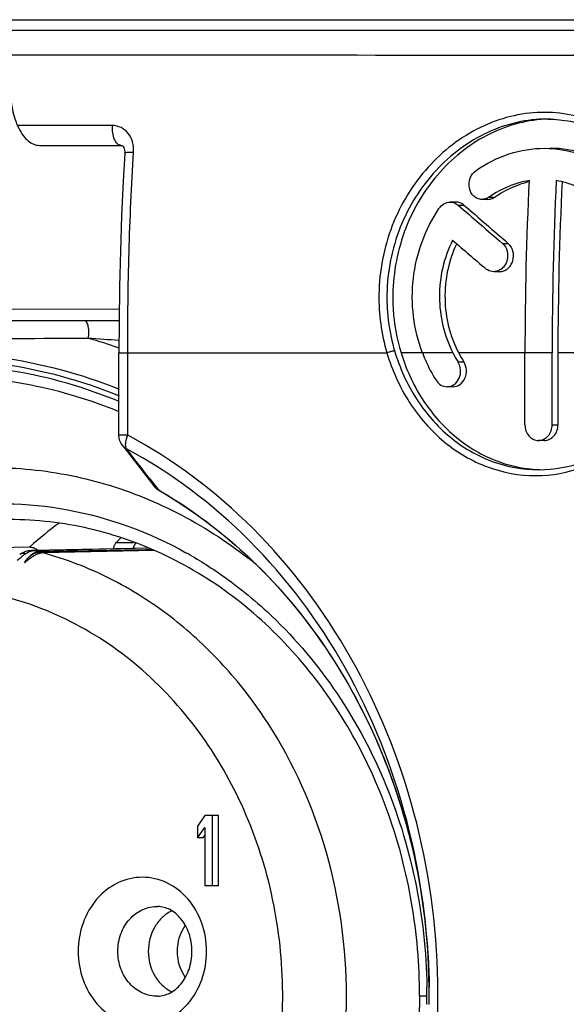
# Model space of a CAD drawing. Units: millimetres. Extents: x 0 to 420, y 0 to 297.
# Drawn here: x 339 to 343, y 86 to 94 of the extents above; entities that cross this region are included whole.
import ezdxf

# ---------------------------------------------------------------- set-up
doc = ezdxf.new("R2010")
doc.units = ezdxf.units.MM
doc.header["$LTSCALE"] = 23.1
doc.layers.get('0').update_dxf_attribs({"linetype": 'CONTINUOUS'})
doc.layers.add('_24_IMPORT', color=7, linetype='CONTINUOUS')

msp = doc.modelspace()

# ---------------------------------------------------------------- linework, layer by layer
at = {"color": 7}
for p, q in [((338.4877, 94.4046), (354.5087, 94.4046)), ((338.7919, 93.3297), (339.49, 93.3297)), ((342.3531, 92.8446), (342.3029, 92.8446)), ((342.6238, 92.8672), (342.5736, 92.8672)), ((342.7245, 92.2488), (342.6744, 92.2488)), ((339.4729, 91.8297), (334.7345, 91.8298)), ((339.4718, 90.8506), (339.4718, 91.5547)), ((342.9415, 90.9386), (342.9415, 91.5547)), ((343.1734, 90.9386), (343.1734, 91.5547)), ((343.2234, 91.5547), (343.2234, 90.9386)), ((342.3255, 91.2647), (342.2755, 91.2648)), ((343.1074, 90.8047), (343.0574, 90.8047)), ((339.5038, 90.7579), (339.604, 90.63)), ((339.604, 90.63), (339.7776, 90.407)), ((338.7171, 89.892), (337.3513, 89.8645)), ((338.7124, 89.8982), (338.7073, 89.8938)), ((338.7143, 89.8952), (338.7092, 89.8908)), ((339.7259, 89.8849), (338.7319, 89.8645)), ((340.2071, 87.596), (340.1422, 87.5067)), ((340.3221, 87.596), (340.2071, 87.596)), ((340.2721, 86.996), (340.2721, 87.596)), ((340.3221, 86.996), (340.3221, 87.596)), ((340.1422, 87.5067), (340.1422, 87.4045)), ((340.1422, 87.4045), (340.2071, 87.4939)), ((340.2071, 87.4939), (340.2071, 86.996)), ((340.1922, 87.4045), (340.1422, 87.4045)), ((340.1922, 87.4045), (340.2071, 87.4251)), ((340.3221, 86.996), (340.2071, 86.996))]:
    msp.add_line(p, q, dxfattribs=at)
at = {"color": 9}
for p, q in [((339.4158, 93.4994), (338.605, 93.4991)), ((342.6359, 92.8876), (342.6861, 92.8876)), ((342.37, 92.819), (342.4201, 92.819)), ((342.7491, 92.491), (342.7992, 92.491)), ((338.2418, 91.9298), (339.4742, 91.9297)), ((339.4718, 91.5547), (341.7619, 91.5547)), ((339.5468, 90.8506), (339.5468, 91.5547)), ((342.3254, 91.5547), (341.8827, 91.5547)), ((342.3693, 91.4774), (342.4193, 91.4774)), ((343.1734, 91.5547), (342.3754, 91.5547)), ((344.0496, 91.5547), (343.2234, 91.5547)), ((343.1734, 90.9386), (343.2234, 90.9386)), ((339.5468, 90.8506), (339.4718, 90.8506)), ((339.7351, 90.4776), (339.807, 90.3844)), ((339.807, 90.3844), (339.8122, 90.3814)), ((339.807, 90.3844), (339.8121, 90.3812)), ((339.7323, 89.8825), (338.7517, 89.8623)), ((338.7517, 89.8623), (338.7319, 89.8645)), ((339.7742, 89.8631), (338.8245, 89.8433))]:
    msp.add_line(p, q, dxfattribs=at)
at = {"color": 7}
for points in [[(343.1404, 93.5546), (343.1892, 93.5531), (343.3312, 93.5362), (343.4693, 93.5008), (343.6021, 93.4475), (343.7277, 93.3768), (343.8448, 93.2897), (343.9522, 93.1872), (344.0485, 93.0705), (344.1329, 92.9413), (344.2045, 92.8009), (344.2627, 92.6514), (344.3068, 92.4945), (344.3365, 92.3323), (344.3515, 92.1668), (344.3532, 92.0554)], [(339.49, 93.3297), (339.4931, 93.3294), (339.4957, 93.3287), (339.4986, 93.3272), (339.5025, 93.3243), (339.5071, 93.3193), (339.5121, 93.3113), (339.5167, 93.3004), (339.5199, 93.2875), (339.5212, 93.2732), (339.5211, 93.2636)], [(339.5211, 93.2636), (339.5076, 93.0222), (339.494, 92.726), (339.4836, 92.4255), (339.4766, 92.1208), (339.4727, 91.812), (339.4718, 91.5547)], [(339.7776, 90.407), (339.7842, 90.3996), (339.7959, 90.3897), (339.8078, 90.3819), (339.8113, 90.3799)], [(338.7317, 89.8645), (338.7226, 89.8641), (338.6954, 89.8601), (338.6674, 89.8517), (338.6386, 89.8386), (338.6236, 89.8298)]]:
    msp.add_lwpolyline(points, dxfattribs=at)
at = {"color": 9}
for centre, radius, start, end in [((343.1648, 3745.4683), 3651.3661, 269.9273157, 270.084536), ((343.3818, 92.0311), 1.6884, 179.14901, 196.38881), ((343.3875, 92.0299), 1.6258, 179.12747, 196.40342), ((337.9924, 558.895), 467.2169, 269.850697, 270.149303), ((336.6789, 56.9692), 34.8026, 85.39649, 85.82952), ((337.9604, 87.352), 4.5045, 70.38331, 73.89584), ((289.6183, 51.7471), 63.3384, 37.696996, 37.989267), ((339.816, 90.4373), 0.0489, 218.2183, 221.55645), ((338.0321, 86.9621), 2.9882, 75.48682, 76.06567), ((338.784, 89.6954), 0.1533, 74.68453, 87.56273)]:
    msp.add_arc(centre, radius, start, end, dxfattribs=at)
at = {"color": 7}
for centre, radius, start, end in [((343.1738, 92.428), 1.1267, 90.57944, 91.68853), ((343.1514, 92.251), 0.7865, 102.83296, 107.93578), ((373.4575, 91.5526), 30.516, 177.22942, 179.99608), ((373.6894, 91.5526), 30.516, 177.22942, 179.99608), ((373.5427, 91.5525), 30.3193, 177.23036, 179.99594), ((413.5296, 174.6858), 108.4705, 229.002414, 229.26722), ((413.0808, 174.0923), 107.6953, 228.995649, 229.262329), ((414.6576, 176.4523), 110.8027, 229.24508, 229.438644), ((343.2232, 92.0143), 1.0086, 207.10831, 212.16109), ((343.2732, 92.0143), 1.0086, 207.10831, 212.16109), ((343.1075, 91.6791), 1.1244, 267.45112, 268.71306), ((341.4748, 86.7246), 4.2075, 126.71409, 131.03774), ((336.5264, 86.0546), 5.5969, 0.60492, 0.97614), ((336.1706, 86.0548), 5.9527, 359.29043, 0.70365)]:
    msp.add_arc(centre, radius, start, end, dxfattribs=at)
at = {"color": 9}
for points, knots in [([(338.5051, 94.3145), (339.3529, 94.3145), (342.742, 94.3146), (346.1311, 94.3146), (348.6724, 94.3144)], [0, 0, 0, 0, 0.250151, 1, 1, 1, 1]), ([(344.3781, 92.1176), (344.3747, 92.3147), (344.3097, 92.6999), (344.0773, 93.1248), (343.8138, 93.3778), (343.5877, 93.5156), (343.3387, 93.5979), (343.0767, 93.6212), (342.8122, 93.5847), (342.4668, 93.4579), (342.0823, 93.1605), (341.7734, 92.6531), (341.6965, 92.2555), (341.6936, 92.0562)], [0, 0, 0, 0, 0.131985, 0.256869, 0.316606, 0.37496, 0.432699, 0.490664, 0.549602, 0.61004, 0.735477, 0.866456, 1, 1, 1, 1]), ([(339.49, 93.3297), (339.4788, 93.3297), (339.453, 93.3433), (339.43, 93.3838), (339.4159, 93.4378), (339.4144, 93.4783), (339.4158, 93.4994)], [0, 0, 0, 0, 0.168463, 0.396114, 0.683739, 1, 1, 1, 1]), ([(339.5964, 93.2724), (339.5982, 93.3014), (339.5924, 93.3588), (339.5552, 93.4345), (339.4932, 93.4871), (339.4411, 93.4994), (339.4158, 93.4994)], [0, 0, 0, 0, 0.2689, 0.52402, 0.764823, 1, 1, 1, 1]), ([(343.1304, 93.5547), (343.0444, 93.5547), (342.8697, 93.5345), (342.53, 93.4171), (342.1494, 93.1319), (341.8418, 92.6388), (341.7648, 92.2498), (341.7619, 92.0547)], [0, 0, 0, 0, 0.115608, 0.234164, 0.480347, 0.737615, 1, 1, 1, 1]), ([(339.5211, 93.2636), (339.5212, 93.2658), (339.5304, 93.2686), (339.5437, 93.2706), (339.5681, 93.2722), (339.5861, 93.2724), (339.5964, 93.2724)], [0, 0, 0, 0, 0.084079, 0.284147, 0.596509, 1, 1, 1, 1]), ([(339.5465, 91.5547), (339.5465, 91.8415), (339.5534, 92.4145), (339.5793, 92.9869), (339.5964, 93.2724)], [0, 0, 0, 0, 0.500673, 1, 1, 1, 1]), ([(339.2099, 91.6797), (339.2134, 91.6961), (339.2163, 91.7297), (339.2129, 91.7704), (339.2048, 91.7995), (339.1969, 91.8179), (339.1855, 91.8297), (339.1779, 91.8297)], [0, 0, 0, 0, 0.309284, 0.618374, 0.750875, 0.859419, 1, 1, 1, 1]), ([(341.8279, 91.5708), (341.8179, 91.5708), (341.7954, 91.5658), (341.7737, 91.5593), (341.7619, 91.5547)], [0, 0, 0, 0, 0.441271, 1, 1, 1, 1]), ([(341.8279, 91.5708), (341.8705, 91.4265), (341.9931, 91.1532), (342.2818, 90.8213), (342.6477, 90.6051), (342.9229, 90.5547), (343.0574, 90.5547)], [0, 0, 0, 0, 0.264961, 0.519432, 0.76315, 1, 1, 1, 1]), ([(341.7619, 91.5547), (341.8059, 91.4056), (341.9326, 91.1232), (342.2309, 90.7802), (342.6094, 90.5568), (343.0324, 90.479), (343.4554, 90.5568), (343.834, 90.7802), (344.1323, 91.1232), (344.259, 91.4056), (344.303, 91.5547)], [0, 0, 0, 0, 0.132477, 0.259713, 0.381573, 0.499998, 0.618423, 0.740284, 0.867521, 1, 1, 1, 1]), ([(339.5326, 90.804), (339.5334, 90.8078), (339.537, 90.8237), (339.5422, 90.8391), (339.5468, 90.8506)], [0, 0, 0, 0, 0.238922, 1, 1, 1, 1]), ([(339.7262, 81.3606), (340.1097, 81.59), (340.8235, 82.1817), (341.6188, 83.3432), (342.108, 84.7071), (342.256, 86.1704), (342.0534, 87.6252), (341.5133, 88.9639), (340.6743, 90.0855), (339.9384, 90.6408), (339.5468, 90.8506)], [0, 0, 0, 0, 0.119075, 0.242955, 0.370911, 0.501092, 0.631077, 0.758493, 0.881633, 1, 1, 1, 1]), ([(335.7779, 90.7327), (335.5061, 90.5871), (334.9858, 90.2298), (334.324, 89.5376), (333.7943, 88.7094), (333.4171, 87.7784), (333.2062, 86.7807), (333.1695, 85.7549), (333.3084, 84.7407), (333.6176, 83.7773), (334.0858, 82.9021), (334.6955, 82.1494), (335.4237, 81.5495), (336.2424, 81.1271), (337.1193, 80.9005), (338.0186, 80.8801), (338.9026, 81.0664), (339.4524, 81.3206), (339.712, 81.4759)], [0, 0, 0, 0, 0.060425, 0.122574, 0.186472, 0.251881, 0.318347, 0.385274, 0.452009, 0.517923, 0.582492, 0.645382, 0.706502, 0.766043, 0.824468, 0.882444, 0.940723, 1, 1, 1, 1]), ([(339.5369, 90.7327), (339.5352, 90.7359), (339.5288, 90.7517), (339.5284, 90.7692), (339.5295, 90.7825)], [0, 0, 0, 0, 0.211058, 1, 1, 1, 1]), ([(342.1229, 86.1279), (342.117, 86.6071), (341.9902, 87.5589), (341.4653, 88.8759), (340.6441, 89.9803), (339.9216, 90.5267), (339.5369, 90.7327)], [0, 0, 0, 0, 0.260524, 0.515955, 0.762793, 1, 1, 1, 1]), ([(339.807, 90.3844), (339.8041, 90.386), (339.7942, 90.3918), (339.7848, 90.3987), (339.7794, 90.4048)], [0, 0, 0, 0, 0.28886, 1, 1, 1, 1]), ([(339.8122, 90.3814), (339.8838, 90.3399), (340.1685, 90.1628), (340.4311, 89.9507), (340.613, 89.7758)], [0, 0, 0, 0, 0.24714, 1, 1, 1, 1]), ([(338.6399, 89.8101), (338.6369, 89.8076), (338.6241, 89.7969), (338.6116, 89.7857), (338.6023, 89.7771)], [0, 0, 0, 0, 0.238053, 1, 1, 1, 1]), ([(338.6755, 89.8362), (338.6666, 89.8386), (338.6484, 89.8403), (338.6309, 89.8343), (338.6236, 89.8298)], [0, 0, 0, 0, 0.517627, 1, 1, 1, 1]), ([(338.6755, 89.8362), (338.6726, 89.8343), (338.6603, 89.8262), (338.6486, 89.8172), (338.6399, 89.8101)], [0, 0, 0, 0, 0.236329, 1, 1, 1, 1]), ([(338.7378, 89.8138), (338.7318, 89.8102), (338.7064, 89.7938), (338.6829, 89.7746), (338.6655, 89.7591)], [0, 0, 0, 0, 0.230294, 1, 1, 1, 1]), ([(338.7517, 89.8623), (338.7487, 89.8623), (338.7361, 89.8615), (338.7236, 89.8585), (338.7145, 89.8554)], [0, 0, 0, 0, 0.238986, 1, 1, 1, 1]), ([(338.777, 89.8332), (338.7738, 89.832), (338.7603, 89.8264), (338.7474, 89.8195), (338.7378, 89.8138)], [0, 0, 0, 0, 0.236199, 1, 1, 1, 1]), ([(338.8245, 89.8433), (338.8208, 89.8432), (338.8045, 89.842), (338.7886, 89.8376), (338.777, 89.8332)], [0, 0, 0, 0, 0.232858, 1, 1, 1, 1]), ([(339.9139, 89.2952), (339.7504, 89.4211), (339.4031, 89.641), (339.0194, 89.7897), (338.8245, 89.8433)], [0, 0, 0, 0, 0.505125, 1, 1, 1, 1]), ([(340.613, 89.7758), (340.8475, 89.5504), (341.2735, 89.0387), (341.7469, 88.1483), (342.0452, 87.1633), (342.1183, 86.4741), (342.1229, 86.1279)], [0, 0, 0, 0, 0.241224, 0.489467, 0.743192, 1, 1, 1, 1]), ([(339.0664, 89.252), (338.8038, 89.3857), (338.2354, 89.5709), (337.637, 89.557), (337.351, 89.5024)], [0, 0, 0, 0, 0.502926, 1, 1, 1, 1]), ([(337.992, 82.1606), (338.1723, 82.1574), (338.536, 82.1849), (339.0671, 82.3263), (339.5713, 82.564), (340.0353, 82.8914), (340.4476, 83.2998), (340.918, 83.9429), (341.3224, 84.8918), (341.4725, 86.1302), (341.2816, 87.3615), (340.8453, 88.2933), (340.3531, 88.9154), (340.0656, 89.1784), (339.9139, 89.2952)], [0, 0, 0, 0, 0.057333, 0.115097, 0.173718, 0.233522, 0.294702, 0.357296, 0.485835, 0.617388, 0.748777, 0.876865, 0.939148, 1, 1, 1, 1]), ([(340.1469, 83.7863), (340.3013, 83.9952), (340.5664, 84.4555), (340.8113, 85.2187), (340.8983, 86.026), (340.8227, 86.8346), (340.5886, 87.6024), (340.2072, 88.289), (339.6983, 88.8574), (339.2838, 89.1412), (339.0664, 89.252)], [0, 0, 0, 0, 0.124356, 0.251824, 0.38103, 0.510289, 0.63791, 0.762491, 0.883203, 1, 1, 1, 1]), ([(335.5482, 88.3304), (335.4177, 88.1547), (335.1873, 87.773), (334.9488, 87.1433), (334.8207, 86.4725), (334.808, 85.786), (334.9112, 85.1095), (335.1263, 84.4687), (335.4458, 83.8878), (335.8578, 83.3891), (336.3474, 82.9919), (336.8961, 82.7124), (337.4828, 82.5623), (338.0842, 82.5482), (338.6759, 82.6708), (339.2344, 82.9248), (339.7376, 83.299), (340.0202, 83.6148), (340.1469, 83.7863)], [0, 0, 0, 0, 0.064088, 0.129613, 0.196118, 0.26301, 0.329652, 0.395436, 0.459865, 0.522625, 0.583642, 0.643113, 0.701495, 0.759438, 0.817677, 0.876891, 0.937581, 1, 1, 1, 1]), ([(340.221, 86.4347), (340.221, 86.5167), (340.1936, 86.6794), (340.0747, 86.8893), (339.8924, 87.0335), (339.6721, 87.0855), (339.4519, 87.0335), (339.2696, 86.8893), (339.1507, 86.6794), (339.1233, 86.5167), (339.1233, 86.4347)], [0, 0, 0, 0, 0.133175, 0.261702, 0.383391, 0.499998, 0.616605, 0.738296, 0.866824, 1, 1, 1, 1]), ([(339.4626, 86.4347), (339.4626, 86.4853), (339.4798, 86.5856), (339.5545, 86.7143), (339.6685, 86.8012), (339.7608, 86.8198), (339.805, 86.8183)], [0, 0, 0, 0, 0.266687, 0.523732, 0.766819, 1, 1, 1, 1]), ([(339.1233, 86.4347), (339.1233, 86.3526), (339.1506, 86.19), (339.2696, 85.9801), (339.4519, 85.8358), (339.6721, 85.7838), (339.8924, 85.8358), (340.0747, 85.9801), (340.1936, 86.19), (340.221, 86.3526), (340.221, 86.4347)], [0, 0, 0, 0, 0.133175, 0.261702, 0.383391, 0.499998, 0.616605, 0.738296, 0.866824, 1, 1, 1, 1]), ([(339.805, 86.0511), (339.7608, 86.0495), (339.6684, 86.0682), (339.5545, 86.155), (339.4798, 86.2837), (339.4626, 86.3841), (339.4626, 86.4347)], [0, 0, 0, 0, 0.233182, 0.476269, 0.733313, 1, 1, 1, 1])]:
    msp.add_open_spline(points, degree=3, knots=knots, dxfattribs=at)
at = {"color": 7}
for points, knots in [([(338.5418, 93.8297), (338.5418, 93.7656), (338.5532, 93.6443), (338.5968, 93.5037), (338.6492, 93.4152), (338.6922, 93.3676), (338.7402, 93.3371), (338.7753, 93.3297), (338.7919, 93.3297)], [0, 0, 0, 0, 0.318396, 0.601541, 0.722102, 0.826847, 0.917712, 1, 1, 1, 1]), ([(343.1406, 93.5542), (343.0561, 93.5517), (342.8848, 93.5273), (342.639, 93.4359), (342.4107, 93.2935), (342.1395, 93.0411), (341.8897, 92.6286), (341.8158, 92.2467), (341.8126, 92.0547)], [0, 0, 0, 0, 0.115602, 0.234074, 0.355853, 0.480869, 0.737671, 1, 1, 1, 1]), ([(342.5238, 93.1147), (342.6103, 93.1749), (342.7979, 93.2704), (343.0062, 93.3047), (343.1079, 93.3047)], [0, 0, 0, 0, 0.508885, 1, 1, 1, 1]), ([(343.1079, 93.3047), (343.2078, 93.3047), (343.41, 93.2718), (343.5904, 93.1752), (343.6711, 93.1147)], [0, 0, 0, 0, 0.497542, 1, 1, 1, 1]), ([(343.7214, 93.1147), (343.6407, 93.1752), (343.4603, 93.2719), (343.2581, 93.3047), (343.1582, 93.3047)], [0, 0, 0, 0, 0.502467, 1, 1, 1, 1]), ([(342.5736, 92.8672), (342.5612, 92.8672), (342.5359, 92.8721), (342.4912, 92.9003), (342.458, 92.965), (342.4659, 93.0509), (342.5012, 93.099), (342.5238, 93.1147)], [0, 0, 0, 0, 0.115361, 0.232919, 0.480672, 0.744278, 1, 1, 1, 1]), ([(342.9771, 93.0277), (342.9471, 93.0229), (342.8263, 92.9964), (342.7123, 92.941), (342.6359, 92.8876)], [0, 0, 0, 0, 0.245793, 1, 1, 1, 1]), ([(342.6861, 92.8876), (342.7035, 92.8997), (342.7734, 92.945), (342.85, 92.9802), (342.9092, 92.9993)], [0, 0, 0, 0, 0.253962, 1, 1, 1, 1]), ([(343.5374, 92.8876), (343.489, 92.9236), (343.3843, 92.9845), (343.2678, 93.0182), (343.2091, 93.0277)], [0, 0, 0, 0, 0.503528, 1, 1, 1, 1]), ([(342.2067, 92.7894), (342.2177, 92.8058), (342.2459, 92.8336), (342.2845, 92.8446), (342.3029, 92.8446)], [0, 0, 0, 0, 0.516478, 1, 1, 1, 1]), ([(342.3029, 92.8446), (342.3209, 92.8446), (342.3457, 92.8375), (342.3653, 92.8231), (342.37, 92.819)], [0, 0, 0, 0, 0.744456, 1, 1, 1, 1]), ([(342.4201, 92.819), (342.4155, 92.8231), (342.3959, 92.8375), (342.3711, 92.8446), (342.3531, 92.8446)], [0, 0, 0, 0, 0.255536, 1, 1, 1, 1]), ([(342.6359, 92.8876), (342.6313, 92.8843), (342.6124, 92.873), (342.59, 92.8672), (342.5736, 92.8672)], [0, 0, 0, 0, 0.257393, 1, 1, 1, 1]), ([(342.6238, 92.8672), (342.6401, 92.8672), (342.6626, 92.873), (342.6815, 92.8843), (342.6861, 92.8876)], [0, 0, 0, 0, 0.742551, 1, 1, 1, 1]), ([(342.0653, 91.5547), (341.9898, 91.7544), (341.9367, 92.1954), (342.0885, 92.6128), (342.2067, 92.7894)], [0, 0, 0, 0, 0.501028, 1, 1, 1, 1]), ([(342.3229, 92.5182), (342.2494, 92.3698), (342.1719, 92.0355), (342.2505, 91.7009), (342.3254, 91.5547)], [0, 0, 0, 0, 0.502139, 1, 1, 1, 1]), ([(342.3754, 91.5547), (342.3031, 91.6959), (342.2247, 92.0178), (342.2919, 92.3416), (342.3583, 92.4874)], [0, 0, 0, 0, 0.497476, 1, 1, 1, 1]), ([(342.7491, 92.491), (342.7688, 92.4741), (342.7973, 92.4241), (342.7946, 92.3535), (342.7715, 92.3034), (342.745, 92.2732), (342.7117, 92.2534), (342.6866, 92.2488), (342.6744, 92.2488)], [0, 0, 0, 0, 0.246887, 0.508566, 0.638847, 0.764341, 0.884263, 1, 1, 1, 1]), ([(342.7245, 92.2488), (342.7367, 92.2488), (342.7617, 92.2534), (342.7951, 92.2732), (342.8216, 92.3034), (342.8447, 92.3535), (342.8474, 92.4241), (342.8189, 92.4741), (342.7992, 92.491)], [0, 0, 0, 0, 0.115739, 0.235666, 0.361168, 0.491457, 0.753132, 1, 1, 1, 1]), ([(342.6744, 92.2488), (342.6563, 92.2488), (342.6314, 92.256), (342.6116, 92.2703), (342.6069, 92.2743)], [0, 0, 0, 0, 0.743671, 1, 1, 1, 1]), ([(341.8126, 92.0547), (341.8119, 92.0123), (341.8156, 91.8436), (341.8458, 91.6754), (341.8827, 91.5547)], [0, 0, 0, 0, 0.251513, 1, 1, 1, 1]), ([(343.0574, 90.5547), (343.1907, 90.5547), (343.4638, 90.6048), (343.8274, 90.8202), (344.1151, 91.1515), (344.2374, 91.4245), (344.28, 91.5688)], [0, 0, 0, 0, 0.235749, 0.478978, 0.733873, 1, 1, 1, 1]), ([(341.8827, 91.5547), (341.925, 91.4166), (342.0439, 91.1551), (342.319, 90.8346), (342.666, 90.6197), (342.9283, 90.5616), (343.0575, 90.5558)], [0, 0, 0, 0, 0.264503, 0.518952, 0.762999, 1, 1, 1, 1]), ([(342.0653, 91.5547), (342.0731, 91.5341), (342.106, 91.4531), (342.1469, 91.3753), (342.1817, 91.32)], [0, 0, 0, 0, 0.252385, 1, 1, 1, 1]), ([(342.2756, 91.2648), (342.2968, 91.2648), (342.3417, 91.2801), (342.3848, 91.337), (342.3969, 91.4092), (342.3821, 91.4572), (342.3693, 91.4774)], [0, 0, 0, 0, 0.230844, 0.478552, 0.740592, 1, 1, 1, 1]), ([(342.3256, 91.2648), (342.3468, 91.2648), (342.3917, 91.28), (342.4348, 91.3369), (342.4469, 91.4092), (342.4321, 91.4572), (342.4193, 91.4774)], [0, 0, 0, 0, 0.230844, 0.478552, 0.740592, 1, 1, 1, 1]), ([(342.1817, 91.32), (342.1919, 91.3036), (342.2192, 91.2756), (342.2573, 91.2647), (342.2756, 91.2648)], [0, 0, 0, 0, 0.514295, 1, 1, 1, 1]), ([(342.9415, 90.9386), (342.9415, 90.9051), (342.9589, 90.853), (343.0108, 90.8121), (343.0422, 90.8047), (343.0574, 90.8047)], [0, 0, 0, 0, 0.519476, 0.764863, 1, 1, 1, 1]), ([(343.0574, 90.8047), (343.0726, 90.8047), (343.104, 90.8121), (343.156, 90.853), (343.1734, 90.9051), (343.1734, 90.9386)], [0, 0, 0, 0, 0.235136, 0.480523, 1, 1, 1, 1]), ([(343.1074, 90.8047), (343.1226, 90.8047), (343.154, 90.8121), (343.206, 90.853), (343.2234, 90.9051), (343.2234, 90.9386)], [0, 0, 0, 0, 0.235136, 0.480523, 1, 1, 1, 1]), ([(339.8112, 90.3799), (340.1553, 90.1811), (340.799, 89.6671), (341.53, 88.6511), (341.999, 87.4505), (342.1151, 86.5857), (342.1225, 86.15)], [0, 0, 0, 0, 0.237371, 0.48433, 0.739678, 1, 1, 1, 1]), ([(338.7033, 89.8094), (338.6999, 89.8059), (338.6857, 89.7903), (338.6737, 89.7729), (338.6655, 89.7591)], [0, 0, 0, 0, 0.235056, 1, 1, 1, 1]), ([(338.6655, 89.7591), (338.6681, 89.7636), (338.6786, 89.7802), (338.6909, 89.7956), (338.7011, 89.8058)], [0, 0, 0, 0, 0.265947, 1, 1, 1, 1]), ([(338.7011, 89.8058), (338.7044, 89.8092), (338.7175, 89.8214), (338.7325, 89.8316), (338.7443, 89.8372)], [0, 0, 0, 0, 0.266413, 1, 1, 1, 1]), ([(338.7458, 89.8411), (338.7421, 89.8392), (338.7266, 89.8306), (338.7128, 89.8191), (338.7033, 89.8094)], [0, 0, 0, 0, 0.23549, 1, 1, 1, 1]), ([(339.9239, 86.7816), (339.8939, 86.7674), (339.8371, 86.7278), (339.7502, 86.6164), (339.7224, 86.5067), (339.7224, 86.4347)], [0, 0, 0, 0, 0.237524, 0.485205, 1, 1, 1, 1]), ([(340.096, 86.4347), (340.096, 86.4867), (340.0798, 86.5874), (340.0117, 86.7136), (339.9154, 86.7959), (339.8398, 86.8171), (339.805, 86.8183)], [0, 0, 0, 0, 0.296554, 0.569106, 0.801688, 1, 1, 1, 1]), ([(340.0388, 86.6579), (339.9933, 86.5946), (339.9448, 86.4347), (339.9933, 86.2747), (340.0388, 86.2114)], [0, 0, 0, 0, 0.500001, 1, 1, 1, 1]), ([(339.7224, 86.4347), (339.7224, 86.3627), (339.7502, 86.2529), (339.8371, 86.1416), (339.8939, 86.102), (339.9239, 86.0877)], [0, 0, 0, 0, 0.514796, 0.762477, 1, 1, 1, 1]), ([(339.805, 86.051), (339.8398, 86.0523), (339.9154, 86.0734), (340.0117, 86.1557), (340.0798, 86.282), (340.096, 86.3827), (340.096, 86.4347)], [0, 0, 0, 0, 0.198312, 0.430896, 0.703447, 1, 1, 1, 1])]:
    msp.add_open_spline(points, degree=3, knots=knots, dxfattribs=at)
for points in [[(339.5038, 90.7579), (339.4836, 90.7836), (339.4718, 90.8179), (339.4718, 90.8506)], [(338.7171, 89.892), (338.7276, 89.8922), (338.7382, 89.8901), (338.7479, 89.8861)], [(338.7479, 89.8861), (338.7589, 89.8816), (338.769, 89.8743), (338.7772, 89.8657)], [(338.7443, 89.8372), (338.7515, 89.8407), (338.7592, 89.8435), (338.767, 89.8454)], [(338.768, 89.8493), (338.7603, 89.8474), (338.7529, 89.8446), (338.7458, 89.8411)], [(338.767, 89.8454), (338.7747, 89.8473), (338.7826, 89.8484), (338.7905, 89.8486)], [(338.7907, 89.8524), (338.783, 89.8522), (338.7754, 89.8512), (338.768, 89.8493)], [(338.7905, 89.8486), (339.1151, 89.8551), (339.4397, 89.8611), (339.7642, 89.8679)], [(339.7607, 89.8696), (339.4374, 89.8644), (339.114, 89.8581), (338.7907, 89.8524)]]:
    msp.add_open_spline(points, degree=3, dxfattribs=at)
at = {"color": 9}
for points in [[(339.5295, 90.7825), (339.5301, 90.7898), (339.5312, 90.7969), (339.5326, 90.804)], [(339.5039, 90.7579), (339.5124, 90.747), (339.5242, 90.7383), (339.5369, 90.7327)], [(339.8112, 90.3799), (339.8094, 90.3809), (339.808, 90.3826), (339.807, 90.3844)], [(338.6952, 89.8473), (338.6884, 89.844), (338.6819, 89.8402), (338.6755, 89.8362)], [(338.7145, 89.8554), (338.7079, 89.8531), (338.7015, 89.8504), (338.6952, 89.8473)]]:
    msp.add_open_spline(points, degree=3, dxfattribs=at)
at = {"layer": '_24_IMPORT', "color": 7}
for p, q in [((338.4877, 94.4046), (354.9837, 94.4046)), ((339.4875, 89.9729), (339.4471, 89.9325))]:
    msp.add_line(p, q, dxfattribs=at)
at = {"layer": '_24_IMPORT', "color": 9}
for p, q in [((339.4471, 89.9325), (339.597, 89.9325)), ((342.0406, 86.0546), (342.1038, 86.0546)), ((342.1017, 85.9863), (342.1015, 85.9818)), ((342.1035, 85.9862), (342.1034, 85.9817))]:
    msp.add_line(p, q, dxfattribs=at)
at = {"layer": '_24_IMPORT', "color": 7}
for centre, radius, start, end in [((338.3528, 86.8142), 3.4712, 59.42698, 60.82944), ((337.2545, 86.0547), 4.8493, 0.33474, 0.8566), ((337.2598, 86.0547), 4.844, 359.99927, 0.33471)]:
    msp.add_arc(centre, radius, start, end, dxfattribs=at)
at = {"layer": '_24_IMPORT', "color": 9}
for centre, radius, start, end in [((338.1478, 86.6856), 3.9483, 50.78479, 52.08688), ((337.2555, 86.0545), 4.8485, 359.19262, 0.00127)]:
    msp.add_arc(centre, radius, start, end, dxfattribs=at)
for points, knots in [([(337.3923, 91.5205), (337.7408, 91.5638), (338.455, 91.5611), (339.1445, 91.3768), (339.4729, 91.2442)], [0, 0, 0, 0, 0.497937, 1, 1, 1, 1]), ([(337.3989, 91.4704), (337.7465, 91.5128), (338.459, 91.508), (339.146, 91.3207), (339.4729, 91.1867)], [0, 0, 0, 0, 0.497864, 1, 1, 1, 1]), ([(339.4728, 91.138), (339.1818, 91.2584), (338.5738, 91.4346), (337.9413, 91.4664), (337.63, 91.446)], [0, 0, 0, 0, 0.502328, 1, 1, 1, 1]), ([(335.5237, 89.1357), (335.6788, 89.3277), (336.0182, 89.6817), (336.6081, 90.1063), (337.2549, 90.4049), (337.938, 90.5672), (338.6356, 90.5876), (339.3251, 90.4653), (339.9842, 90.2047), (340.3853, 89.9474), (340.5738, 89.8005)], [0, 0, 0, 0, 0.130627, 0.258015, 0.382626, 0.505305, 0.627183, 0.74951, 0.873469, 1, 1, 1, 1])]:
    msp.add_open_spline(points, degree=3, knots=knots, dxfattribs=at)
at = {"layer": '_24_IMPORT', "color": 7}
for points, knots in [([(339.4728, 91.0504), (339.2303, 91.15), (338.7277, 91.3028), (338.2047, 91.3547), (337.9451, 91.3547)], [0, 0, 0, 0, 0.502462, 1, 1, 1, 1]), ([(336.0689, 89.2352), (336.3298, 89.4965), (336.922, 89.9399), (337.9639, 90.2874), (339.0514, 90.2707), (339.7322, 90.0196), (340.0447, 89.8452)], [0, 0, 0, 0, 0.25702, 0.505497, 0.750925, 1, 1, 1, 1]), ([(342.0406, 86.0546), (342.0406, 86.321), (341.9957, 86.8522), (341.7959, 87.6191), (341.4712, 88.3267), (341.0338, 88.9479), (340.5002, 89.4588), (339.8903, 89.8394), (339.2279, 90.0747), (338.7662, 90.1284), (338.5377, 90.1288)], [0, 0, 0, 0, 0.134335, 0.267322, 0.397801, 0.524902, 0.648224, 0.767926, 0.884755, 1, 1, 1, 1]), ([(339.4471, 89.9325), (339.4408, 89.9262), (339.4303, 89.9087), (339.4248, 89.8895), (339.4228, 89.8788)], [0, 0, 0, 0, 0.448314, 1, 1, 1, 1]), ([(339.5967, 89.8824), (339.5976, 89.8867), (339.6015, 89.902), (339.608, 89.9169), (339.6148, 89.9261)], [0, 0, 0, 0, 0.277635, 1, 1, 1, 1]), ([(340.1184, 89.8028), (340.1736, 89.7702), (340.3929, 89.6324), (340.597, 89.4706), (340.7399, 89.3382)], [0, 0, 0, 0, 0.24758, 1, 1, 1, 1]), ([(340.7399, 89.3382), (340.9506, 89.1429), (341.3344, 88.6964), (341.7616, 87.9135), (342.0318, 87.0437), (342.0987, 86.4337), (342.1033, 86.1272)], [0, 0, 0, 0, 0.240949, 0.489098, 0.742923, 1, 1, 1, 1]), ([(342.0406, 86.0546), (342.0406, 85.704), (341.9632, 85.0064), (341.7308, 84.3435), (341.5786, 84.0343)], [0, 0, 0, 0, 0.504318, 1, 1, 1, 1])]:
    msp.add_open_spline(points, degree=3, knots=knots, dxfattribs=at)

doc.saveas('drawing.dxf')
